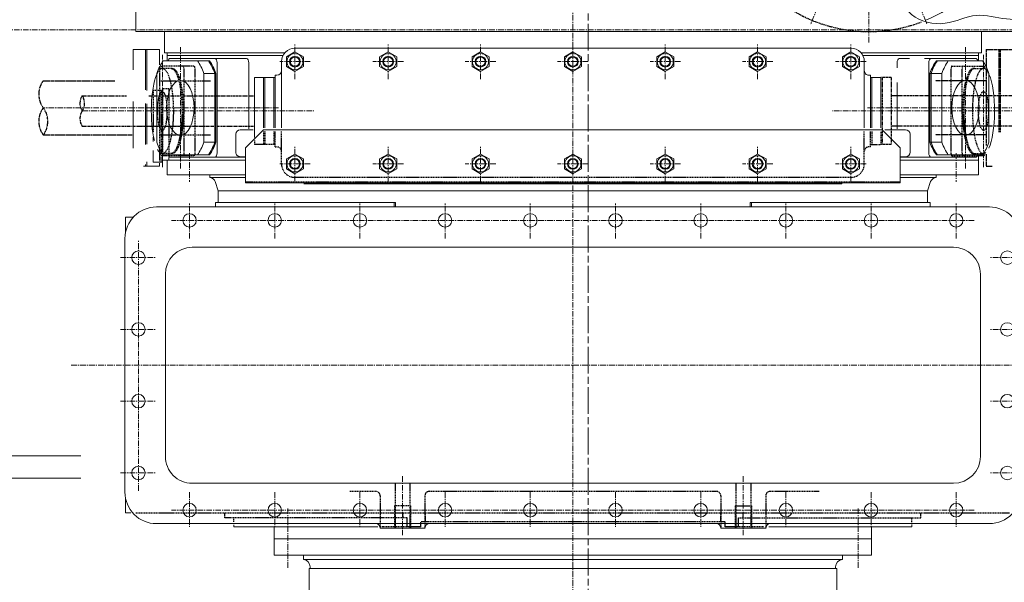
# Model space of a CAD drawing. Extents: x -17242 to 8267, y -144 to 19276.
# Drawn here: x -9470 to -8372, y 3195 to 3822 of the extents above; entities that cross this region are included whole.
import ezdxf

# ---------------------------------------------------------------- set-up
doc = ezdxf.new("R2010")
doc.units = 0
doc.header["$LTSCALE"] = 5
for name, pattern in [('CENTER', [2, 1.25, -0.25, 0.25, -0.25]), ('CENTERLINE', [30, 12, -1.5, 3, -1.5, 12]), ('DASHED2', [0.375, 0.25, -0.125]), ('PHANTOM2', [1.25, 0.625, -0.125, 0.125, -0.125, 0.125, -0.125])]:
    doc.linetypes.add(name, pattern=pattern)
doc.layers.get('0').update_dxf_attribs({"color": 255, "linetype": 'CONTINUOUS'})
for name, color, linetype, lineweight in [('CENT001', 213, 'CENTER', 20), ('DIM001', 255, 'CONTINUOUS', 20), ('LINE001', 2, 'CONTINUOUS', 20)]:
    doc.layers.add(name, color=color, linetype=linetype, lineweight=lineweight)
doc.layers.add('DASH', color=2, linetype='DASHED2')
doc.layers.add('PHANTOM', color=5, linetype='PHANTOM2')

# ---------------------------------------------------------------- blocks, each defined once
blk = doc.blocks.new('A$C2B2E31A0')
at = {"color": 0, "linetype": 'ByBlock'}
for p, q in [((-371.9999999999918, -487.4798550620289), (-372, 515.0000000000018)), ((-248.6757257081044, 464.0258416130326), (-325.3242742918883, 464.0258416130326)), ((-176.5, 464.5000000000018), (-176.4999999999991, -464.499999999998)), ((176.5, 464.5), (176.5000000000009, -464.499999999998)), ((-348.5, 455.4999999999998), (-372, 455.4999999999998)), ((-348.5, 321.1803398874999), (-348.5, 455.4999999999998)), ((-348.5, 452.5), (-345.5, 452.5)), ((-345.5, 323.266499161422), (-345.5, 452.5)), ((-339.5, 452.5), (-345.5, 452.5)), ((-339.5, 405.190310708429), (-339.5, 456.9379787589786)), ((-234.5, 405.190310708429), (-234.5, 456.9379787589786)), ((-233.5, 451.8145241773709), (-233.5, 458.387551688309)), ((-228.5, 452.5), (-233.5, 452.5)), ((-228.5, 452.5), (-212.5, 452.5)), ((-228.5, 365.0000000000054), (-228.5, 452.5)), ((-212.5, 452.5), (-212.5, 365.0000000000036)), ((-101.5, 454.4999999999998), (101.5, 454.4999999999998)), ((-342, 392.1888071486283), (-342, 449.3524478543731)), ((-232, 365.0000000000054), (-232, 449.3524478543731)), ((-131.4999999999991, -424.499999999998), (-131.5, 424.5000000000016)), ((131.5000000000009, -424.499999999998), (131.5, 424.5)), ((-248.6757257081044, 411.5258416130327), (-325.3242742918883, 411.5258416130327)), ((-325.3242742918883, 411.5258416130327), (-325.3242742918883, 398.1024478543732)), ((-248.6757257081044, 411.5258416130327), (-248.6757257081044, 398.1024478543732)), ((-237, 396.8524478543732), (-337, 396.8524478543732)), ((-248.6757257081044, 399.4014859600502), (-325.3242742918883, 399.4014859600502)), ((-248.6757257081044, 398.1024478543732), (-325.3242742918883, 398.1024478543732)), ((-212.5, 405), (-209.4787271082896, 405)), ((-209.4787271082896, 405), (-209.4787271082896, 365.0000000000054)), ((-204.7135943621179, 398.9045314540381), (-194.5, 395.5)), ((-194.4999999999927, 395.5000000000037), (-181.3000000000029, 395.5000000000037)), ((-194.4999999999927, 395.5000000000037), (-194.4999999999918, -395.5)), ((-176.5, 398.4999999999982), (-181.3000000000029, 398.4999999999964)), ((-181.3000000000029, 398.5), (-181.3000000000029, 197.75)), ((-342, 363.9709982762215), (-342, 375.287029540621)), ((-237.5, 375.9999999999982), (-257.5, 375.9999999999982)), ((180, 378), (177.4031314266322, 378)), ((180, 378), (180, 218.3747171309387)), ((-262.5, 347.878432410751), (-262.5, 370.9999999999982)), ((-262.5, 345.0000000000037), (-242.5, 365.0000000000054)), ((-203.2999999999956, 365.0000000000054), (-242.5, 365.0000000000054)), ((-232.5, 365.0000000000054), (-232.5, 370.9999999999982)), ((-203.2999999999947, -365.0000000000018), (-203.2999999999956, 365.0000000000054)), ((-331.6194154433615, 361.4709982762215), (-337, 361.4709982762215)), ((-263.4857338355431, 361.4709982762215), (-315.2640029360045, 361.4709982762215)), ((-321, 343.4999999999964), (-264.6661816233172, 343.4999999999964)), ((-321, 331.9999999999982), (-321, 343.4999999999964)), ((-262.5, -345.0000000000018), (-262.5, 345.0000000000037)), ((-264.6661816233172, 331.9999999999982), (-323.5, 331.9999999999982)), ((-323.5, 331.9999999999982), (-323.5, 330)), ((-321, 333.4999999999982), (-264.6661816233172, 333.4999999999982)), ((193, 333), (180, 333)), ((193, 333), (193.5, 332.5)), ((193.5, 333), (211.5, 333)), ((193.5, -333), (193.5, 333)), ((211.5, 333), (211.5, -333)), ((-264.6661816233172, 325), (-338.5, 325)), ((-353.5, -310), (-353.5, 310)), ((-203.2999999999956, 300.0000000000018), (-202.0999999999986, 300.0000000000018)), ((-202.0999999999986, -299.9999999999982), (-202.0999999999986, 300.0000000000018)), ((211.5, 300.5), (216.5156402886641, 300.5)), ((216.5156402886641, -300.5), (216.5156402886641, 300.5000000000018)), ((224.5, 293), (226.5, 293)), ((226.5, 294.2000000000007), (256.5, 294.2000000000007)), ((226.5, -294.2000000000007), (226.5, 294.2000000000007)), ((181.5, 215), (181.5, 165)), ((-181.3000000000029, 199.25), (-176.5, 199.25)), ((-181.3000000000029, 197.75), (-176.5, 197.75)), ((181.5, -215), (181.5, -165)), ((-181.3000000000019, -398.5), (-181.3000000000029, -197.75)), ((-181.3000000000029, -197.75), (-176.5, -197.7499999999982)), ((-181.3000000000029, -199.25), (-176.5, -199.2499999999982)), ((180, -217.3660825455281), (180.0000000000009, -378)), ((224.5, -293), (226.5, -293)), ((226.5, -294.2000000000007), (430.8468175603775, -294.2000000000025)), ((211.5, -300.5), (216.5156402886641, -300.5)), ((-348.4999999999991, -455.4999999999998), (-348.5, -321.1803398874999)), ((-345.5, -323.2664991614238), (-345.4999999999992, -452.5)), ((-264.6661816233172, -325.0000000000018), (-338.5, -325.0000000000018)), ((-323.5, -332), (-323.5, -330.0000000000018)), ((-264.6661816233172, -332), (-323.5, -332)), ((-321, -331.9999999999982), (-321, -354.9999999999982)), ((-321, -333.4999999999982), (-264.6661816233172, -333.4999999999963)), ((193, -333), (180, -332.9999999999982)), ((193, -333), (193.5, -332.5)), ((193.5, -333), (211.5, -333)), ((-321, -343.4999999999964), (-264.6661816233172, -343.4999999999964)), ((-321, -344.9999999999982), (-264.6661816233172, -344.9999999999964)), ((-262.5, -345.0000000000018), (-242.4999999999991, -365.0000000000018)), ((-263.4857338355431, -361.4709982762233), (-337, -361.4709982762233)), ((-321, -354.9999999999982), (-254.0991366366798, -354.9999999999982)), ((-262.5, -356.6281857513495), (-262.4999999999991, -371)), ((-341.9999999999991, -363.9709982762233), (-341.9999999999991, -449.3524478543768)), ((-242.4999999999991, -365.0000000000018), (-203.2999999999947, -365.0000000000018)), ((-232.4999999999991, -365.0000000000018), (-232.4999999999991, -371)), ((-231.9999999999991, -365.0000000000018), (-231.9999999999991, -449.3524478543768)), ((-228.4999999999991, -365.0000000000018), (-228.4999999999991, -457.5)), ((-212.4999999999991, -365.0000000000018), (-212.4999999999991, -452.5)), ((-209.4787271082887, -365), (-209.4787271082887, -405)), ((-237.4999999999991, -376), (-257.4999999999991, -376)), ((180.0000000000009, -378), (177.813281832955, -378)), ((-339.4999999999992, -405.1903107084272), (-339.4999999999992, -456.9379787589769)), ((-236.9999999999991, -396.852447854375), (-336.9999999999992, -396.852447854375)), ((-248.6757257081035, -398.1024478543732), (-325.3242742918874, -398.1024478543732)), ((-325.3242742918874, -411.5258416130327), (-325.3242742918874, -398.1024478543732)), ((-248.6757257081035, -399.4014859600502), (-325.3242742918874, -399.4014859600502)), ((-248.6757257081035, -411.5258416130327), (-248.6757257081035, -398.1024478543732)), ((-234.4999999999991, -405.1903107084272), (-234.4999999999991, -456.9379787589769)), ((-212.4999999999991, -405), (-209.4787271082887, -405)), ((-204.713594362117, -398.9045314540381), (-194.4999999999991, -395.5)), ((-194.4999999999991, -395.5), (-181.3000000000019, -395.5)), ((-176.4999999999991, -398.4999999999964), (-181.3000000000019, -398.4999999999964)), ((-248.6757257081035, -411.5258416130327), (-325.3242742918874, -411.5258416130327)), ((-348.4999999999991, -455.4999999999998), (-371.9999999999992, -455.4999999999998)), ((-351.9999999999918, -461), (-334.9144703869379, -461)), ((-351.9999999999918, -461), (-351.9999999999918, -490.4999999999963)), ((-348.4999999999991, -452.5000000000018), (-345.4999999999992, -452.5)), ((-339.4999999999992, -452.5), (-345.4999999999992, -452.5)), ((-233.4999999999991, -451.9450030846309), (-233.4999999999991, -458.3875516883072)), ((-232.1991243849979, -457.5), (-226.4999999999991, -457.5)), ((-232.1991243849979, -459), (-226.4999999999991, -459)), ((-231.6962816265286, -450.7285768619531), (-228.4999999999991, -450.7285768619513)), ((-228.4999999999991, -452.5), (-212.4999999999991, -452.5)), ((-226.4999999999991, -457.5), (-226.4999999999991, -468)), ((-225.4340025679112, -460.999999999998), (-221.9999999999918, -460.999999999998)), ((-221.9999999999991, -460.999999999998), (-221.9999999999991, -478.9612458820811)), ((-101.4999999999991, -454.4999999999982), (101.5000000000009, -454.4999999999982)), ((-248.6757257081035, -464.0258416130326), (-325.3242742918874, -464.0258416130326)), ((-254.3558246107413, -468), (-249.5400475391643, -468)), ((-239.5314848682892, -468), (-226.4999999999991, -468)), ((-351.9999999999918, -475), (-306.4892212549012, -474.9999999999982)), ((-351.9999999999918, -476.4999999999964), (-307.125759365982, -476.4999999999964)), ((-291.7712589427965, -476.4999999999964), (-245.9827126658047, -476.4999999999981)), ((-291.3735063490157, -474.9999999999982), (-246.4651956044536, -474.9999999999982)), ((-226.7639950003931, -474.9999999999982), (-221.9999999999918, -474.9999999999982)), ((-223.8414120912048, -476.4999999999981), (-221.9999999999918, -476.4999999999981)), ((-616.9999999999991, -487.4798550620306), (-371.9999999999992, -487.4798550620289)), ((-351.9999999999918, -490.4999999999963), (-329.3717728041802, -490.4999999999963)), ((-294.2228572341983, -490.4999999999963), (-242.1628141942047, -490.499999999998)), ((-164.9999999999991, -499.0000000000017), (-164.9999999999991, -490.4374246986844)), ((164.5000000000009, -499.0000000000017), (164.5000000000009, -492.9365428335458)), ((-164.9999999999991, -499.0000000000017), (-147.3949130612518, -499.0000000000017)), ((141.5000000000009, -499.4999999999982), (-141.4999999999991, -499.4999999999982)), ((147.3949130612536, -499.0000000000017), (164.5000000000009, -499.0000000000017))]:
    blk.add_line(p, q, dxfattribs=at)
for points in [[(-343.9848275573022, 319.5), (-333.0151724426978, 319.5), (-327.5303448853956, 310), (-333.0151724426978, 300.5), (-343.9848275573022, 300.5), (-349.4696551146043, 310)], [(-229.9848275573022, 319.5), (-219.0151724426979, 319.5), (-213.5303448853956, 310), (-219.0151724426979, 300.5), (-229.9848275573022, 300.5), (-235.4696551146044, 310)], [(-343.9848275573022, 215.5), (-333.0151724426978, 215.5), (-327.5303448853956, 206), (-333.0151724426978, 196.5), (-343.9848275573022, 196.5), (-349.4696551146043, 206)], [(-229.9848275573022, 215.5), (-219.0151724426979, 215.5), (-213.5303448853956, 206), (-219.0151724426979, 196.5), (-229.9848275573022, 196.5), (-235.4696551146044, 206)], [(-343.9848275573022, 112.5), (-333.0151724426978, 112.5), (-327.5303448853956, 103), (-333.0151724426978, 93.49999999999999), (-343.9848275573022, 93.49999999999999), (-349.4696551146043, 103)], [(-229.9848275573022, 112.5), (-219.0151724426979, 112.5), (-213.5303448853956, 103), (-219.0151724426979, 93.49999999999999), (-229.9848275573022, 93.49999999999999), (-235.4696551146044, 103)], [(-343.9848275573022, 9.5), (-333.0151724426978, 9.5), (-327.5303448853956, 0), (-333.0151724426978, -9.5), (-343.9848275573022, -9.5), (-349.4696551146043, 0)], [(-229.9848275573022, 9.5), (-219.0151724426979, 9.5), (-213.5303448853956, 0), (-219.0151724426979, -9.5), (-229.9848275573022, -9.5), (-235.4696551146044, 0)], [(-343.9848275573022, -93.49999999999999), (-333.0151724426978, -93.49999999999999), (-327.5303448853956, -103), (-333.0151724426978, -112.5), (-343.9848275573022, -112.5), (-349.4696551146043, -103)], [(-229.9848275573022, -93.49999999999999), (-219.0151724426979, -93.49999999999999), (-213.5303448853956, -103), (-219.0151724426979, -112.5), (-229.9848275573022, -112.5), (-235.4696551146044, -103)], [(-343.9848275573022, -196.5), (-333.0151724426978, -196.5), (-327.5303448853956, -206), (-333.0151724426978, -215.5), (-343.9848275573022, -215.5), (-349.4696551146043, -206)], [(-229.9848275573022, -196.5), (-219.0151724426979, -196.5), (-213.5303448853956, -206), (-219.0151724426979, -215.5), (-229.9848275573022, -215.5), (-235.4696551146044, -206)], [(-343.9848275573022, -300.5000000000018), (-333.0151724426978, -300.5000000000018), (-327.5303448853956, -310.0000000000018), (-333.0151724426978, -319.5000000000018), (-343.9848275573022, -319.5000000000018), (-349.4696551146043, -310.0000000000018)], [(-229.9848275573022, -300.5000000000018), (-219.0151724426979, -300.5000000000018), (-213.5303448853956, -310.0000000000018), (-219.0151724426979, -319.5000000000018), (-229.9848275573022, -319.5000000000018), (-235.4696551146044, -310.0000000000018)]]:
    blk.add_lwpolyline(points, close=True, dxfattribs=at)
for centre, radius in [((-120, 484.4999999999997), 7.5), ((-40, 484.4999999999997), 7.5), ((40, 484.4999999999997), 7.5), ((120, 484.4999999999997), 7.5), ((-161.5, 427.5000000000018), 7.5), ((161.5, 427.5), 7.5), ((-161.5, 332.5), 7.5), ((161.5, 332.5), 7.5), ((-338.5, 310), 9), ((-224.5, 310), 9), ((-338.5, 310), 6), ((-338.5, 310), 5.15), ((-224.5, 310), 6), ((-224.5, 310), 5.15), ((-161.5, 237.5), 7.5), ((161.5, 237.5), 7.5), ((-338.5, 206), 9), ((-338.5, 206), 6), ((-338.5, 206), 5.15), ((-224.5, 206), 9), ((-224.5, 206), 6), ((-224.5, 206), 5.15), ((-161.5, 142.5), 7.5), ((161.5, 142.5), 7.5), ((-338.5, 103), 9), ((-224.5, 103), 9), ((-338.5, 103), 6), ((-338.5, 103), 5.15), ((-224.5, 103), 6), ((-224.5, 103), 5.15), ((-161.5, 47.5), 7.5), ((161.5, 47.5), 7.5), ((-338.5, 0), 9), ((-338.5, 0), 6), ((-338.5, 0), 5.15), ((-224.5, 0), 9), ((-224.5, 0), 6), ((-224.5, 0), 5.15), ((-161.5, -47.5), 7.5), ((161.5, -47.5), 7.5), ((-338.5, -103), 9), ((-338.5, -103), 6), ((-338.5, -103), 5.15), ((-224.5, -103), 9), ((-224.5, -103), 6), ((-224.5, -103), 5.15), ((-161.5, -142.4999999999982), 7.5), ((161.5, -142.5), 7.5), ((-338.5, -206), 9), ((-224.5, -206), 9), ((-338.5, -206), 6), ((-338.5, -206), 5.15), ((-224.5, -206), 6), ((-224.5, -206), 5.15), ((-161.5, -237.4999999999982), 7.5), ((161.5, -237.5), 7.5), ((-338.5, -310.0000000000018), 9), ((-338.5, -310.0000000000018), 6), ((-338.5, -310.0000000000018), 5.15), ((-224.5, -310.0000000000018), 9), ((-224.5, -310.0000000000018), 6), ((-224.5, -310.0000000000018), 5.15), ((-161.5, -332.4999999999982), 7.5), ((161.5, -332.5), 7.5), ((-161.4999999999991, -427.499999999998), 7.5), ((161.5000000000009, -427.499999999998), 7.5), ((-119.9999999999991, -484.4999999999981), 7.5), ((-39.99999999999909, -484.4999999999981), 7.5), ((40.00000000000091, -484.4999999999981), 7.5), ((120.0000000000009, -484.4999999999981), 7.5)]:
    blk.add_circle(centre, radius, dxfattribs=at)
for centre, radius, start, end in [((-536.9999999999927, 330), 165, 22.69928318737621, 165.0010620781611), ((-141.5, 464.5000000000018), 35, 90, 180), ((141.5, 464.5), 35, 0, 90), ((-101.5, 424.5), 30, 90, 180), ((101.5, 424.5), 30, 0, 90), ((-202.5, 405.5453145403917), 7, 184.4679872044275, 251.5650511771439), ((-257.5, 370.9999999999982), 5, 90, 180), ((-237.5, 370.9999999999982), 5, 0, 90), ((-328.5, 330), 5, 270, 0), ((-338.5, 309.9999999999982), 15, 90, 180), ((224.5, 301), 8, 183.5833216984719, 270), ((181.5, 220), 5, 180, 270), ((181.5, 160), 5, 90, 180), ((181.5, -160), 5, 180, 270), ((181.5, -220), 5, 90, 180), ((224.5, -301), 8, 90, 176.4166783015281), ((-338.5, -310), 15, 180, 270), ((-328.5, -330.0000000000018), 5, 0, 90), ((-257.4999999999991, -371), 5, 180, 270), ((-237.4999999999991, -371), 5, 270, 0), ((-202.4999999999991, -405.5453145403917), 7, 108.4349488228561, 175.5320127955725), ((-101.4999999999991, -424.499999999998), 30, 180, 270), ((101.5000000000009, -424.499999999998), 30, 270, 0), ((-141.4999999999991, -464.499999999998), 35, 180, 270), ((141.5000000000009, -464.499999999998), 35, 270, 0)]:
    blk.add_arc(centre, radius, start, end, dxfattribs=at)
for centre, major_axis, ratio, start_param, end_param in [((-287, 437.7758416130326), (-65, 4e-15), 0.5, 5.342957719984249, 5.652616567580031), ((-283.4999999998763, 457.848841661018), (-47.49999999999909, 2.9e-15), 0.2588190451025665, 9.931823297500626, 12.01443203318192), ((-287, 437.7758416130326), (-65, 4e-15), 0.5, 3.772161393189347, 4.08182024078513), ((-337, 449.3524478543731), (5, -3e-16), 0.5, 2.094395102392751, 3.141592653589792), ((-283.4999999998763, 457.848841661018), (-47.49999999999909, 2.9e-15), 0.2588190451025665, 9.463816009987289, 9.638237645738318), ((-238.5, 458.387551688309), (5, -3e-16), 0.2588190451026094, 0, 1.152236331969275), ((-287, 437.7758416130326), (-65, 4e-15), 0.5, 6.913754046779141, 7.223412894374922), ((-287, 437.7758416130326), (-65, 4e-15), 0.5, 2.201365066394456, 2.511023913990236), ((-287, 425.6514859600502), (-65, 4e-15), 0.5, 6.913754046779141, 7.223412894374922), ((-287, 425.6514859600502), (-65, 4e-15), 0.5, 2.201365066394456, 2.511023913990236), ((-287, 424.3524478543731), (-65, 4e-15), 0.5, 6.913754046779141, 7.223412894374922), ((-287, 424.3524478543731), (-65, 4e-15), 0.5, 2.201365066394456, 2.511023913990236), ((-237, 399.3524478543731), (-5, 3e-16), 0.5, 1.570796326794896, 3.141592653589792), ((-336.9999999999992, -363.9709982762233), (5, -3e-16), 0.5, 1.570796326794896, 3.141592653589792), ((-336.9999999999992, -399.352447854375), (5, -3e-16), 0.5, 1.570796326794896, 3.141592653589792), ((-236.9999999999991, -449.3524478543768), (-5, 3e-16), 0.5, 2.094395102393638, 3.141592653589792)]:
    blk.add_ellipse(centre, major_axis=major_axis, ratio=ratio, start_param=start_param, end_param=end_param, dxfattribs=at)
blk.add_ellipse((-287, 437.7758416130326), major_axis=(30.55000000000018, -1.9e-15), ratio=0.5000000000000151, dxfattribs=at)
at = {"color": 0, "linetype": 'ByBlock', "extrusion": (0, 0, -1)}
for centre, major_axis, ratio, start_param, end_param in [((-237, 449.3524478543731), (-5, 3e-16), 0.5, 2.094395102393638, 3.141592653589792), ((-337, 399.3524478543731), (5, -3e-16), 0.5, 1.570796326794896, 3.141592653589792), ((-337, 363.9709982762215), (5, -3e-16), 0.5, 1.570796326794896, 3.141592653589792), ((-286.9999999999992, -424.3524478543731), (-65, 4e-15), 0.5, 6.913754046779141, 7.223412894374922), ((-286.9999999999992, -425.6514859600502), (-65, 4e-15), 0.5, 6.913754046779141, 7.223412894374922), ((-286.9999999999992, -424.3524478543731), (-65, 4e-15), 0.5, 2.201365066394456, 2.511023913990236), ((-286.9999999999992, -425.6514859600502), (-65, 4e-15), 0.5, 2.201365066394456, 2.511023913990236), ((-236.9999999999991, -399.352447854375), (-5, 3e-16), 0.5, 1.570796326794896, 3.141592653589792), ((-286.9999999999992, -437.7758416130326), (-65, 4e-15), 0.5, 6.913754046779141, 7.223412894374922), ((-286.9999999999992, -437.7758416130326), (-65, 4e-15), 0.5, 2.201365066394456, 2.511023913990236), ((-336.9999999999992, -449.3524478543768), (5, -3e-16), 0.5, 2.094395102392751, 3.141592653589792), ((-286.9999999999992, -437.7758416130326), (-65, 4e-15), 0.5, 5.342957719984249, 5.652616567580031), ((-286.9999999999992, -437.7758416130326), (-65, 4e-15), 0.5, 3.772161393189347, 4.08182024078513), ((-283.4999999998754, -457.848841661018), (-47.49999999999909, 2.9e-15), 0.2588190451025665, 9.4422597552344, 9.874211862379108), ((-238.4999999999991, -458.3875516883072), (5, -3e-16), 0.2588190451026094, 0, 1.152236331969275), ((-283.4999999998754, -457.848841661018), (-47.49999999999909, 2.9e-15), 0.2588190451025665, 10.2321464709715, 12.00693657738822)]:
    blk.add_ellipse(centre, major_axis=major_axis, ratio=ratio, start_param=start_param, end_param=end_param, dxfattribs=at)
blk.add_ellipse((-286.9999999999992, -437.7758416130326), major_axis=(30.55000000000018, -1.9e-15), ratio=0.5000000000000151, dxfattribs=at)
at = {"color": 0, "linetype": 'ByBlock'}
blk.add_open_spline([(-617, 369.7500806206863), (-612.563203969054, 365.5427171013796), (-583.1353021240199, 337.6365704566036), (-516.7284636539075, 399.2154352959873), (-455.6829569948507, 362.1023217098439), (-412.1642281248048, 360.6594658251977), (-384.2699683877722, 380.7830862669441), (-376.4094777095994, 415.3102091747845), (-394.8206114777963, 448.7196722445368), (-384.2076079019621, 482.7658341073759), (-385.5184658458565, 504.5180963636822), (-386.150137461751, 515.0000000000018)], degree=3, knots=[0, 0, 0, 0, 17.56076273213312, 116.4751316942949, 176.9378470355377, 219.3016793450996, 237.7004217661461, 276.3473452477927, 312.2531945404127, 346.1198550493401, 377.6172620004374, 377.6172620004374, 377.6172620004374, 377.6172620004374], dxfattribs=at)
at = {"layer": 'CENT001', "color": 6}
for p, q in [((-287, 328.5), (-287, 590.6334130008636)), ((9.095e-13, -559.4999999999981), (0, 559.4999999999998)), ((-283.5, 547.1857101146595), (-283.5, 289)), ((-120, 504.4999999999998), (-120, 464.5)), ((-40, 504.4999999999998), (-40, 464.5)), ((40, 504.4999999999998), (40, 464.5)), ((120, 504.4999999999998), (120, 464.5)), ((-220.9999999998764, 457.848841661018), (-345.9999999998763, 457.848841661018)), ((-161.5, 447.5000000000018), (-161.4999999999991, -447.499999999998)), ((161.5, 447.5), (161.5000000000009, -447.499999999998)), ((-219.5, 437.7758416130326), (-354.5, 437.7758416130326)), ((-236.5, 427.5), (-204.5, 427.5)), ((-141.5, 427.5000000000018), (-181.5, 427.5000000000018)), ((141.5, 427.5), (181.5, 427.5)), ((-416.8956607735236, 379.7488462074616), (-379.9404794730727, 395.0561835020635)), ((-359.9999999999927, 330), (-713.9999999999927, 329.9999999999964)), ((-141.5, 332.5), (-181.5, 332.5)), ((141.5, 332.5), (181.5, 332.5)), ((-338.5, 327), (-338.5, 293)), ((-224.5, 327), (-224.5, 293)), ((-318.8700908475512, 310), (-358.1299091524488, 310)), ((-204.8700908475512, 310), (-244.1299091524488, 310)), ((159.5, 318), (226.5, 318)), ((-416.8956607735236, 280.2511537925384), (-379.9404794730727, 264.9438164979329)), ((-141.5, 237.5), (-181.5, 237.5)), ((141.5, 237.5), (181.5, 237.5)), ((-338.5, 223), (-338.5, 189)), ((-224.5, 223), (-224.5, 189)), ((-318.8700908475512, 206), (-358.1299091524488, 206)), ((-204.8700908475512, 206), (-244.1299091524488, 206)), ((123.5, 190), (189.5, 190)), ((-141.5, 142.5), (-181.5, 142.5)), ((141.5, 142.5), (181.5, 142.5)), ((-338.5, 120), (-338.5, 86)), ((-224.5, 120), (-224.5, 86)), ((-318.8700908475512, 103), (-358.1299091524488, 103)), ((-204.8700908475512, 103), (-244.1299091524488, 103)), ((-141.5, 47.5), (-181.5, 47.5)), ((141.5, 47.5), (181.5, 47.5)), ((-338.5, 17), (-338.5, -17)), ((-224.5, 17), (-224.5, -17)), ((-1330.499999999978, -3.638e-12), (660.1124594426655, 0)), ((-141.5, -47.5), (-181.5, -47.5)), ((141.5, -47.5), (181.5, -47.5)), ((-338.5, -86), (-338.5, -120)), ((-224.5, -86), (-224.5, -120)), ((-318.8700908475512, -103), (-358.1299091524488, -103)), ((-204.8700908475512, -103), (-244.1299091524488, -103)), ((-141.5, -142.4999999999982), (-181.5, -142.4999999999982)), ((141.5, -142.5), (181.5, -142.5)), ((-338.5, -189), (-338.5, -223)), ((-224.5, -189), (-224.5, -223)), ((123.5, -190), (189.5, -190)), ((-318.8700908475512, -206), (-358.1299091524488, -206)), ((-204.8700908475512, -206), (-244.1299091524488, -206)), ((-141.5, -237.4999999999982), (-181.5, -237.4999999999982)), ((141.5, -237.5), (181.5, -237.5)), ((-338.5, -293.0000000000018), (-338.5, -327.0000000000018)), ((-283.4999999999991, -547.1857101146488), (-283.5, -289)), ((-224.5, -293.0000000000018), (-224.5, -327.0000000000018)), ((-318.8700908475512, -310.0000000000018), (-358.1299091524488, -310.0000000000018)), ((-204.8700908475512, -310.0000000000018), (-244.1299091524488, -310.0000000000018)), ((159.5, -318), (226.5, -318)), ((-287, -328.5), (-286.9999999999992, -590.6334130008617)), ((-141.5, -332.4999999999982), (-181.5, -332.4999999999982)), ((141.5, -332.5), (181.5, -332.5)), ((-266.4999999999991, -418.4059364032946), (-266.4999999999991, -485.1485660639264)), ((-236.4999999999991, -427.5), (-204.4999999999991, -427.5)), ((-141.4999999999991, -427.499999999998), (-181.499999999999, -427.499999999998)), ((141.5000000000009, -427.499999999998), (181.5000000000009, -427.499999999998)), ((-219.4999999999991, -437.7758416130326), (-354.4999999999991, -437.7758416130326)), ((-220.9999999998754, -457.848841661018), (-345.9999999998754, -457.848841661018)), ((-119.9999999999991, -504.4999999999982), (-119.9999999999991, -464.499999999998)), ((-39.99999999999909, -504.4999999999982), (-39.99999999999909, -464.499999999998)), ((40.00000000000091, -504.4999999999982), (40.00000000000091, -464.499999999998)), ((120.0000000000009, -504.4999999999982), (120.0000000000009, -464.499999999998)), ((140.0000000000009, -484.4999999999981), (-139.9999999999991, -484.4999999999981))]:
    blk.add_line(p, q, dxfattribs=at)
at = {"layer": 'DASH'}
for p, q in [((164.5000000000009, -487.5934584454753), (164.5, 486.8777923497273)), ((-333.5, 422.7580811180668), (-333.5, 458.387551688309)), ((-330.9999999998763, 446.7406946586924), (-330.9999999998763, 457.848841661018)), ((-235.9999999998763, 446.7406946586924), (-235.9999999998763, 457.7273437917811)), ((-233.5, 422.7580811180668), (-233.5, 450.3668570154805)), ((-328.5, 433.7997424035639), (-238.5, 433.7997424035639)), ((-328.5, 421.4639858925528), (-238.5, 421.4639858925528)), ((170, 388), (164.5, 388)), ((170, 184.6533378660024), (170, 388)), ((174.9933054583525, 378), (170, 378)), ((-204.4999999999991, -365.0000000000018), (-204.5, 365.0000000000054)), ((-260.4186389518145, 343.4999999999964), (-246, 343.4999999999964)), ((-246, 331.9999999999964), (-246, 343.4999999999964)), ((-243.5, 331.9999999999982), (-260.5262250541127, 331.9999999999982)), ((-260.4649214667806, 333.4999999999982), (-246, 333.4999999999963)), ((-243.5, 331.9999999999982), (-243.5, 330)), ((-224.5, 325), (-260.6740818554899, 325)), ((-209.5, 310), (-209.5, -310.0000000000018)), ((140.5, 220), (140.5, 274.5)), ((145.5, 215), (181.5, 215)), ((180, 212.3730054106418), (180, 169.651912284251)), ((131.5, 198.2500000000018), (181.5, 198.2500000000018)), ((156.5, 181.0000000000018), (156.5, 199.0000000000018)), ((156.5, 199.0000000000018), (181.5, 199.0000000000018)), ((164.5, 189.6537640647766), (170, 189.6537640647766)), ((131.5, 181.7500000000018), (181.5, 181.7500000000018)), ((156.5, 181.0000000000018), (181.5, 181.0000000000018)), ((180, 184.6533378660024), (170, 184.6533378660024)), ((145.5, 165), (181.5, 165)), ((174.5, 169.6519122842492), (174.5, -169.6519122842492)), ((180, 169.6519122842492), (174.5, 169.6519122842492)), ((140.5, -160), (140.5, 160)), ((164.5, 164.6513808451036), (174.5, 164.6513808451036)), ((164.5, -164.6513808451036), (174.5, -164.6513808451036)), ((145.5, -165), (181.5, -165)), ((180, -169.6519122842492), (174.5, -169.6519122842492)), ((180, -169.6519122842492), (180, -212.9934758106811)), ((131.5, -181.7500000000018), (181.5, -181.7500000000018)), ((156.5, -181.0000000000018), (156.5, -199.0000000000018)), ((156.5, -181.0000000000018), (181.5, -181.0000000000018)), ((170, -184.6533378660024), (170.0000000000009, -388)), ((180, -184.6533378660024), (170, -184.6533378660024)), ((164.5, -189.6537640647766), (170, -189.6537640647766)), ((131.5, -198.2500000000018), (181.5, -198.2500000000018)), ((156.5, -199.0000000000018), (181.5, -199.0000000000018)), ((145.5, -215), (181.5, -215)), ((140.5, -248.5844479877323), (140.5, -220)), ((-224.5, -325.0000000000018), (-260.6740818554899, -325.0000000000018)), ((-243.5, -332), (-260.6740818554899, -332)), ((-260.6740818554899, -333.4999999999963), (-246, -333.4999999999963)), ((-246, -331.9999999999964), (-246, -354.9999999999964)), ((-243.5, -332), (-243.5, -330.0000000000018)), ((-260.6740818554899, -343.4999999999964), (-246, -343.4999999999964)), ((-260.6740818554899, -344.9999999999964), (-246, -344.9999999999964)), ((-250.7491496094153, -354.9999999999964), (-246, -354.9999999999964)), ((174.649116281952, -378), (170.0000000000009, -378)), ((170.0000000000009, -388), (164.5000000000009, -388)), ((-317.2499999999991, -460.999999999998), (-317.2499999999991, -404)), ((-256.7499999999991, -460.999999999998), (-256.7499999999991, -404)), ((-333.4999999999991, -422.7580811180651), (-333.4999999999991, -458.3875516883072)), ((-328.4999999999992, -421.4639858925528), (-238.4999999999991, -421.4639858925528)), ((-233.4999999999991, -422.7580811180651), (-233.4999999999991, -450.4826549800891)), ((-328.4999999999992, -433.7997424035639), (-238.4999999999991, -433.7997424035639)), ((-330.9999999998754, -446.7406946586924), (-330.9999999998754, -457.848841661018)), ((-235.9999999998754, -446.7406946586924), (-235.9999999998754, -457.5443855020366)), ((-331.5909692189516, -461), (-227.4637609575139, -460.999999999998)), ((-308.4999999999918, -457.5), (-308.4999999999991, -450.7285768619513)), ((-308.4999999999991, -450.7285768619513), (-234.0240056866596, -450.7285768619531)), ((-308.4999999999991, -457.5), (-235.5372909967982, -457.5)), ((-306.4999999999991, -457.5000000000017), (-306.4999999999991, -468)), ((-306.4999999999991, -459), (-235.4154628179959, -459)), ((-306.4999999999991, -468), (-259.9003514133137, -468))]:
    blk.add_line(p, q, dxfattribs=at)
for centre, radius, start, end in [((-536.9999999999927, 330), 165, 168.9672945218189, 20.92178900890129), ((-238.5, 330), 5, 180, 270), ((-224.5, 310), 15, 0, 90), ((145.5, 220), 5, 180, 270), ((145.5, 160), 5, 90, 180), ((145.5, -160), 5, 180, 270), ((145.5, -220), 5, 90, 180), ((-224.5, -310.0000000000018), 15, 270, 0), ((-238.5, -330.0000000000018), 5, 90, 180)]:
    blk.add_arc(centre, radius, start, end, dxfattribs=at)
for centre, major_axis, ratio, start_param, end_param in [((-283.4999999998763, 457.848841661018), (-47.49999999999909, 2.9e-15), 0.2588190451025665, 5.791955749868377, 9.414895026858225), ((-328.5, 458.387551688309), (5, -3e-16), 0.2588190451026094, 1.989356321561785, 3.141592653589792), ((-283.4999999998763, 448.1895833981269), (-47.49999999999909, 2.9e-15), 0.2588190451025665, 0, 3.141592653589792), ((-283.4999999998763, 446.7406946586924), (-47.49999999999909, 2.9e-15), 0.2588190451025665, 0, 3.141592653589792), ((-328.5, 435.0938376290778), (5, -3e-16), 0.2588190451026094, 3.141592653589792, 4.712388980384688), ((-238.5, 435.0938376290778), (5, -3e-16), 0.2588190451026094, 4.712388980384688, 6.283185307179585), ((-328.5, 422.7580811180668), (5, -3e-16), 0.2588190451026094, 3.141592653589792, 4.712388980384688), ((-238.5, 422.7580811180668), (5, -3e-16), 0.2588190451026094, 4.712388980384688, 6.283185307179585)]:
    blk.add_ellipse(centre, major_axis=major_axis, ratio=ratio, start_param=start_param, end_param=end_param, dxfattribs=at)
blk.add_ellipse((-283.4999999998763, 457.848841661018), major_axis=(-21.60000000000037, 1.3e-15), ratio=0.2588190451026336, dxfattribs=at)
at = {"layer": 'DASH', "extrusion": (0, 0, -1)}
for centre, major_axis, ratio, start_param, end_param in [((-328.4999999999992, -422.7580811180651), (5, -3e-16), 0.2588190451026094, 3.141592653589792, 4.712388980384688), ((-238.4999999999991, -422.7580811180651), (5, -3e-16), 0.2588190451026094, 4.712388980384688, 6.283185307179585), ((-328.4999999999992, -435.0938376290778), (5, -3e-16), 0.2588190451026094, 3.141592653589792, 4.712388980384688), ((-283.4999999998754, -446.7406946586924), (-47.49999999999909, 2.9e-15), 0.2588190451025665, 0, 3.141592653589792), ((-283.4999999998754, -448.1895833981269), (-47.49999999999909, 2.9e-15), 0.2588190451025665, 0, 3.141592653589792), ((-238.4999999999991, -435.0938376290778), (5, -3e-16), 0.2588190451026094, 4.712388980384688, 6.283185307179585), ((-283.4999999998754, -457.848841661018), (-47.49999999999909, 2.9e-15), 0.2588190451025665, 5.786850462956175, 9.400010623076351), ((-328.4999999999992, -458.3875516883072), (5, -3e-16), 0.2588190451026094, 1.989356321561785, 3.141592653589792)]:
    blk.add_ellipse(centre, major_axis=major_axis, ratio=ratio, start_param=start_param, end_param=end_param, dxfattribs=at)
blk.add_ellipse((-283.4999999998754, -457.848841661018), major_axis=(-21.60000000000037, 1.3e-15), ratio=0.2588190451026336, dxfattribs=at)
at = {"layer": 'PHANTOM'}
for p, q in [((-300.5, 547.1857101146488), (-300.5, 355)), ((-266.5, 547.1857101146488), (-266.5, 354.9999999999982)), ((-321, 354.9999999999982), (-246, 354.9999999999964)), ((-321, 354.9999999999982), (-321, 343.4999999999964)), ((-246, 354.9999999999964), (-246, 343.4999999999964)), ((-321, 344.9999999999982), (-246, 344.9999999999964)), ((-300.4999999999991, -473.0519993199085), (-300.5, -355)), ((-266.4999999999991, -547.1857101146488), (-266.5, -354.9999999999982)), ((-300.4999999999991, -547.1857101146488), (-300.4999999999991, -497.8521807183024))]:
    blk.add_line(p, q, dxfattribs=at)
at = {"layer": 'PHANTOM', "ltscale": 0.7}
for p, q in [((-351.9999999999927, 461), (-351.9999999999927, 490.4999999999963)), ((-351.9999999999927, 476.4999999999964), (-260.0350003450876, 476.4999999999981)), ((-351.9999999999927, 475), (-259.9340830437141, 475)), ((-222, 460.999999999998), (-222, 467.8021233249201)), ((-351.9999999999927, 461), (-245.1173244797101, 461)), ((-317.25, 460.999999999998), (-317.25, 404)), ((-256.75, 460.999999999998), (-256.75, 404)), ((-235.1928223485884, 461), (-221.9999999999927, 460.999999999998)), ((-256.7499999999918, -590.6334130008617), (-256.7499999999918, -490.4999999999963)), ((-317.2499999999918, -590.6334130008617), (-317.2499999999918, -510.6773449800347))]:
    blk.add_line(p, q, dxfattribs=at)
at = {"layer": 'PHANTOM'}
for centre, radius, start, end in [((-291.9999999999991, -559.9153226186571), 15.30663367635781, 56.26760082462113, 123.7323991753789), ((-291.9999999999991, -534.4560976106404), 15.30663367635781, 236.2676008246211, 303.7323991753789), ((-274.9999999999991, -534.4560976106404), 15.30663367635781, 236.2676008246211, 303.7323991753789), ((-302.1249999999991, -570.5108805623149), 25.17303987881498, 233.0698305994636, 306.9301694005364), ((-271.8749999999991, -610.7559454394086), 25.17303987881498, 53.06983059946364, 126.9301694005363), ((-271.8749999999991, -570.5108805623149), 25.17303987881498, 233.0698305994636, 306.9301694005364)]:
    blk.add_arc(centre, radius, start, end, dxfattribs=at)

msp = doc.modelspace()

# ---------------------------------------------------------------- linework, layer by layer
at = {"layer": 'CENT001', "color": 6}
msp.add_line((-10476.73081057545, 3810.931686404082), (-3287.883356950049, 3810.931686404082), dxfattribs=at)
at = {"layer": 'DIM001', "ltscale": 0.5}
msp.add_line((-9546.54788323204, 3310.931686404082), (-9402.137912994123, 3310.931686404082), dxfattribs=at)
at = {"layer": 'LINE001', "color": 40, "linetype": 'CENTERLINE', "ltscale": 0.5}
msp.add_line((-8836.547883232037, 3112.671686404079), (-8836.547883232037, 4818.453300649795), dxfattribs=at)
at = {"layer": 'LINE001', "color": 145, "linetype": 'Continuous'}
msp.add_line((-9497.547883232972, 3335.931686404085), (-9402.165946058414, 3335.931686404085), dxfattribs=at)

# ---------------------------------------------------------------- block references
at = {"layer": 'LINE001', "ltscale": 0.5, "rotation": 270}
msp.add_blockref('A$C2B2E31A0', (-8853.505083232045, 3436.931686404081), dxfattribs=at)

doc.saveas('drawing.dxf')
